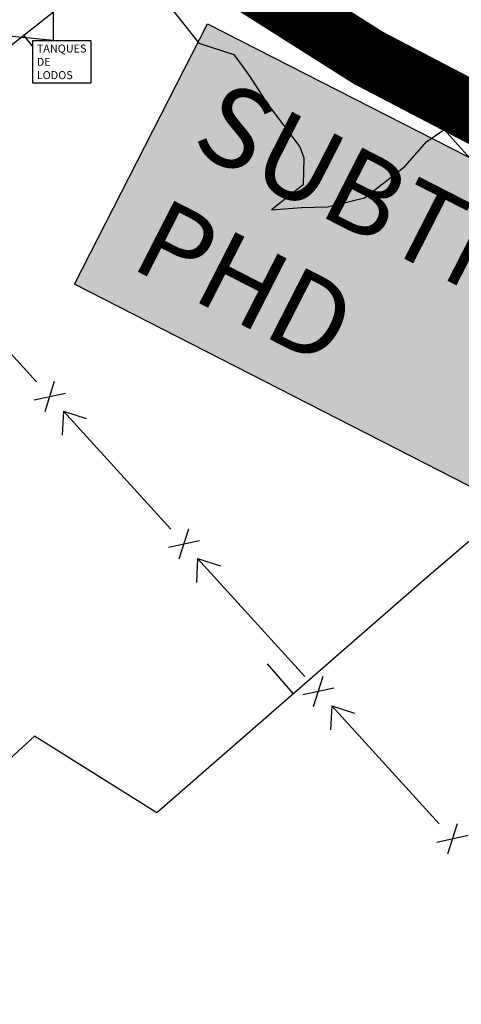
# Model space of a CAD drawing. Units: millimetres. Extents: x 597750 to 633566, y 4409830 to 4429353.
# Drawn here: x 611085 to 611141, y 4414326 to 4414449 of the extents above; entities that cross this region are included whole.
import ezdxf

# ---------------------------------------------------------------- set-up
doc = ezdxf.new("R2010")
doc.units = ezdxf.units.MM
doc.header["$LTSCALE"] = 0.3
for name, color, linetype in [('00_AFECTACIÓN PORTUARIA', 50, 'Continuous'), ('00_CARTOGRAFÍA', 8, 'Continuous'), ('00_EF EMISARIO', 1, 'Continuous'), ('00_EF TEXTOS', 1, 'Continuous'), ('00_IMPLANTACION PHD', 7, 'Continuous'), ('00_ORTOFOTO', 4, 'Continuous'), ('00_UBICACIÓN', 7, 'Continuous'), ('43', 8, 'Continuous'), ('50', 8, 'Continuous'), ('51', 8, 'Continuous'), ('C-ROAD-STAN-MINR', 11, 'Continuous')]:
    doc.layers.add(name, color=color, linetype=linetype)
doc.styles.get("Standard").update_dxf_attribs({"font": 'helr47w.ttf'})
picture_1 = doc.add_image_def('image1.ecw', size_in_pixel=(115520, 76120))

# ---------------------------------------------------------------- blocks, each defined once
blk = doc.blocks.new('CARTO')
at = {"layer": '43', "color": 8}
for p, q in [((611177.16, 4414610.81), (611163.68, 4414625.59)), ((611178.22, 4414607.06), (611179.43, 4414610.87)), ((611176.87, 4414608.54), (611180.78, 4414609.39)), ((611180.52, 4414607.12), (611180.38, 4414604.13)), ((611180.52, 4414607.12), (611183.38, 4414606.21)), ((611194, 4414592.33), (611180.53, 4414607.11)), ((611195.06, 4414588.59), (611196.27, 4414592.39)), ((611193.72, 4414590.06), (611197.62, 4414590.92)), ((611197.36, 4414588.65), (611197.22, 4414585.65)), ((611197.36, 4414588.65), (611200.22, 4414587.74)), ((611210.84, 4414573.86), (611197.37, 4414588.64)), ((611211.91, 4414570.11), (611213.12, 4414573.92)), ((611210.56, 4414571.59), (611214.46, 4414572.44)), ((611214.2, 4414570.17), (611214.06, 4414567.18)), ((611214.2, 4414570.17), (611217.06, 4414569.26)), ((611227.68, 4414555.39), (611214.21, 4414570.17)), ((611228.75, 4414551.64), (611229.96, 4414555.45)), ((611227.4, 4414553.11), (611231.31, 4414553.97))]:
    blk.add_line(p, q, dxfattribs=at)
at = {"layer": '50', "color": 8, "linetype": 'Continuous'}
for p, q in [((611175.53, 4414654.26), (611178.62, 4414650.33)), ((611209.4, 4414571.68), (611206.12, 4414575.45))]:
    blk.add_line(p, q, dxfattribs=at)
for points in [[(610906.29, 4414403.65), (610894.32, 4414417.44), (610885.49, 4414428.57), (610907.3, 4414446.72), (610940.49, 4414472.96), (610980.27, 4414502.93), (611007.37, 4414524.44), (611033.54, 4414544.75), (611067.48, 4414571.31), (611106.95, 4414601.4), (611158.73, 4414641.02), (611194.91, 4414669.53), (611208.2, 4414680.25), (611230.65, 4414696.66), (611232.59, 4414713.49), (611238.98, 4414720.35), (611251.98, 4414729.81), (611259.39, 4414733.55), (611285.55, 4414745.8), (611318.85, 4414765.1), (611328.24, 4414772.05)], [(611188.16, 4414664.21), (611190.78, 4414660.75), (611194.05, 4414657.65), (611197.52, 4414653.24), (611201.91, 4414651.83), (611203.93, 4414649.09), (611206.08, 4414645.67), (611210.18, 4414640.26), (611210.69, 4414638.89)], [(611210.42, 4414632.64), (611213.67, 4414632.72), (611218.29, 4414633.88), (611223.38, 4414637.79), (611226.11, 4414640.94), (611228.29, 4414642.45), (611232.95, 4414637.24)], [(611247.29, 4414604.31), (611226.12, 4414586.25), (611192.27, 4414556.76), (611176.89, 4414566.4), (611158.63, 4414549.64), (611137.69, 4414524.24), (611132.29, 4414519.2)]]:
    blk.add_lwpolyline(points, dxfattribs=at)
at = {"layer": '51', "color": 8, "linetype": 'Continuous'}
blk.add_lwpolyline([(611210.69, 4414638.89), (611210.6, 4414635.51), (611206.64, 4414632.37), (611210.42, 4414632.64)], dxfattribs=at)
blk = doc.blocks.new('AeccTickLine')
at = {"color": 7}
blk.add_line((0, -0.5), (0, 0.5), dxfattribs=at)

msp = doc.modelspace()

# ---------------------------------------------------------------- linework, layer by layer
at = {"layer": '00_AFECTACIÓN PORTUARIA', "color": 5, "true_color": 0x0000fa, "const_width": 2.5}
msp.add_lwpolyline([(611094.142, 4414466.757, 0.1045932), (611284.259, 4414387.021, -0.0866655), (611332.533, 4414368.763), (611473.208, 4414285.489, -0.0941646), (611529.233, 4414236.126), (612087.501, 4413517.925)], format="xyb", dxfattribs=at)
at = {"layer": '00_EF EMISARIO', "color": 5, "true_color": 0x0000fa, "const_width": 2.5}
msp.add_lwpolyline([(610785.836, 4414224.662), (611041.455, 4414420.291, 0.0314278), (611088.827, 4414461.51), (611094.142, 4414466.757, 0.1045932), (611284.259, 4414387.021, -0.0866655), (611332.533, 4414368.763), (611473.208, 4414285.489, -0.0941646), (611529.233, 4414236.126), (612501.324, 4412985.551)], format="xyb", dxfattribs=at)
at = {"layer": '00_UBICACIÓN', "color": 5, "true_color": 0x0000fa, "const_width": 7.5}
msp.add_lwpolyline([(610785.836, 4414224.662), (611041.455, 4414420.291, 0.0314278), (611088.827, 4414461.51), (611094.142, 4414466.757, 0.1045932), (611284.259, 4414387.021, -0.0866655), (611332.533, 4414368.763), (611473.208, 4414285.489, -0.0941646), (611529.233, 4414236.126), (612501.324, 4412985.551)], format="xyb", dxfattribs=at)

# ---------------------------------------------------------------- block references
at = {"layer": '00_CARTOGRAFÍA'}
msp.add_blockref('CARTO', (-89.604, -206.817), dxfattribs=at)
at = {"layer": 'C-ROAD-STAN-MINR', "color": 11, "linetype": 'Continuous', "lineweight": -3}
for p, xscale, yscale, zscale, rotation in [((611126.014, 4414446.487), 5, 5, 5, 329.6530183940501), ((611134.694, 4414441.521), 5.000000000000001, 5.000000000000001, 5.000000000000001, 330.8031692621715)]:
    msp.add_blockref('AeccTickLine', p, dxfattribs=dict(at, xscale=xscale, yscale=yscale, zscale=zscale, rotation=rotation))

# ---------------------------------------------------------------- texts
at = {"layer": '00_EF TEXTOS', "color": 7, "insert": (611111.184, 4414442.144, -16.265), "char_height": 10, "attachment_point": 1, "rotation": 332.9401, "bg_fill": 17, "box_fill_scale": 1.5, "bg_fill_color": 256, "bg_fill_true_color": 16766407, "bg_fill_transparency": 0}
msp.add_mtext_dynamic_manual_height_columns('SUBTRAMO 4 PHD', width=100.37585, gutter_width=25, heights=[11.342], dxfattribs=at)

# ---------------------------------------------------------------- referenced raster images: frames only (the image files are external)
at = {"layer": '00_ORTOFOTO'}
image = msp.add_image(picture_1, insert=(597750, 4409830), size_in_units=(28880, 19030), dxfattribs=dict(at, brightness=80))
image.dxf.flags = 7

# ---------------------------------------------------------------- next in the draw order: texts
at = {"layer": '00_IMPLANTACION PHD', "insert": (611087.582, 4414446.263), "char_height": 1, "attachment_point": 1, "bg_fill": 19, "box_fill_scale": 1.5, "bg_fill_color": 256, "bg_fill_transparency": 0}
msp.add_mtext_dynamic_manual_height_columns('TANQUES DE LODOS', width=6.28454, gutter_width=2, heights=[2.767], dxfattribs=at)

# ---------------------------------------------------------------- next in the draw order: linework, layer by layer
at = {"layer": '00_IMPLANTACION PHD'}
for points in [[(611089.666, 4414454.861), (611089.63, 4414446.796)], [(611080.238, 4414447.725), (611089.63, 4414446.796)]]:
    msp.add_lwpolyline(points, dxfattribs=at)

doc.saveas('drawing.dxf')
